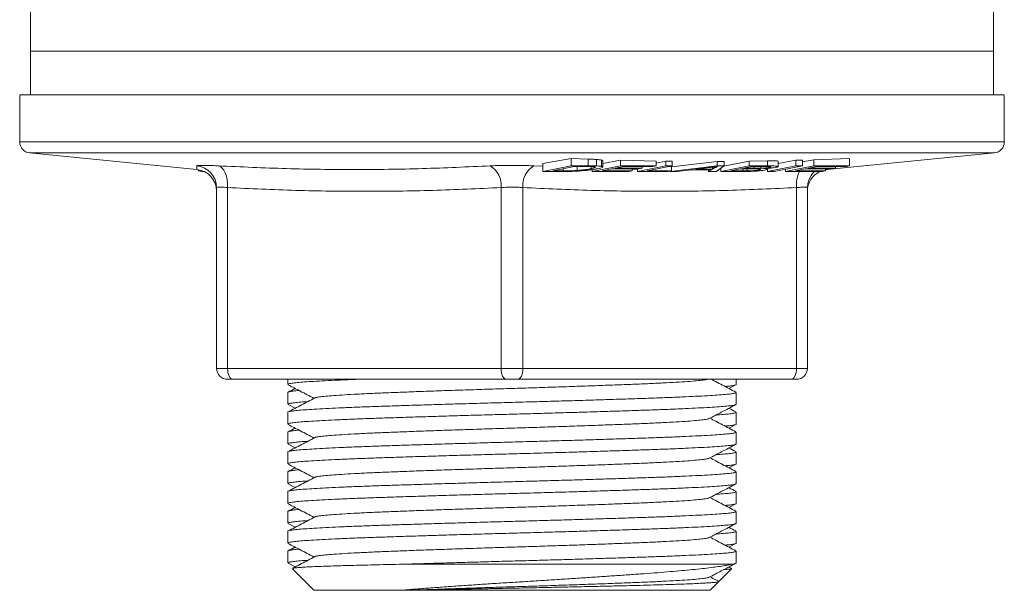
# Model space of a CAD drawing. Units: millimetres. Extents: x -633 to 962, y -787 to 903.
# Drawn here: x -384 to -339, y -116 to -90 of the extents above; entities that cross this region are included whole.
import ezdxf

# ---------------------------------------------------------------- set-up
doc = ezdxf.new("R2010")
doc.units = ezdxf.units.MM

msp = doc.modelspace()

# ---------------------------------------------------------------- linework, layer by layer
at = {"color": 7, "linetype": 'Continuous', "lineweight": 0}
for p, q in [((-383.28, -89.633), (-383.28, -91.633)), ((-339.28, -91.633), (-339.28, -89.633)), ((-383.28, -91.633), (-383.28, -93.633)), ((-339.28, -91.633), (-383.28, -91.633)), ((-339.28, -93.633), (-339.28, -91.633)), ((-383.78, -93.633), (-383.78, -95.781)), ((-383.78, -93.633), (-338.78, -93.633)), ((-338.78, -95.781), (-338.78, -93.633)), ((-383.33, -96.278), (-375.681, -97.043)), ((-346.88, -97.043), (-339.23, -96.278)), ((-359.87, -96.769), (-358.576, -96.532)), ((-358.576, -96.532), (-357.803, -96.563)), ((-358.576, -96.875), (-358.576, -96.532)), ((-357.803, -96.875), (-357.803, -96.563)), ((-357.422, -96.879), (-357.422, -96.582)), ((-357.186, -96.897), (-357.186, -96.611)), ((-357.126, -96.769), (-356.318, -96.614)), ((-357.126, -96.924), (-357.126, -96.643)), ((-356.318, -96.614), (-354.696, -96.652)), ((-356.318, -96.875), (-356.318, -96.614)), ((-354.696, -96.875), (-354.696, -96.652)), ((-354.696, -96.746), (-354.257, -96.659)), ((-354.257, -96.659), (-353.961, -96.663)), ((-354.257, -96.875), (-354.257, -96.659)), ((-353.998, -96.925), (-351.898, -96.674)), ((-353.961, -96.875), (-353.961, -96.663)), ((-351.898, -96.674), (-351.578, -96.673)), ((-351.898, -96.875), (-351.898, -96.674)), ((-351.603, -96.892), (-350.447, -96.662)), ((-351.578, -96.875), (-351.578, -96.673)), ((-350.447, -96.662), (-349.606, -96.649)), ((-350.447, -96.875), (-350.447, -96.662)), ((-349.606, -96.875), (-349.606, -96.649)), ((-349.11, -96.773), (-348.306, -96.618)), ((-349.11, -96.91), (-349.11, -96.668)), ((-348.306, -96.618), (-348.009, -96.609)), ((-348.306, -96.875), (-348.306, -96.618)), ((-348.009, -96.693), (-347.484, -96.593)), ((-348.009, -96.875), (-348.009, -96.609)), ((-347.484, -96.593), (-345.862, -96.53)), ((-347.484, -96.875), (-347.484, -96.593)), ((-345.862, -96.875), (-345.862, -96.53)), ((-375.608, -97.104), (-375.608, -97.053)), ((-375.456, -97.134), (-375.608, -97.104)), ((-375.456, -97.134), (-375.456, -97.092)), ((-375.352, -97.134), (-375.456, -97.134)), ((-359.87, -97.134), (-359.87, -96.769)), ((-358.576, -96.875), (-359.87, -97.134)), ((-359.87, -97.134), (-359.061, -97.134)), ((-359.421, -97.103), (-358.432, -96.906)), ((-358.942, -97.103), (-359.421, -97.103)), ((-358.942, -97.103), (-358.942, -97.008)), ((-357.803, -96.875), (-358.576, -96.875)), ((-358.432, -96.906), (-357.96, -96.906)), ((-358.301, -97.085), (-358.301, -96.906)), ((-357.664, -97.003), (-357.664, -96.909)), ((-356.318, -96.875), (-357.612, -97.134)), ((-357.612, -97.134), (-357.612, -97.045)), ((-357.612, -97.134), (-355.938, -97.134)), ((-357.163, -97.104), (-356.722, -97.015)), ((-355.785, -97.104), (-357.163, -97.104)), ((-356.722, -97.015), (-355.481, -97.015)), ((-356.57, -96.985), (-356.174, -96.906)), ((-355.329, -96.985), (-356.57, -96.985)), ((-354.696, -96.875), (-356.318, -96.875)), ((-356.174, -96.906), (-354.849, -96.906)), ((-355.938, -97.134), (-355.785, -97.104)), ((-355.785, -97.104), (-355.785, -97.015)), ((-354.257, -96.875), (-355.552, -97.134)), ((-355.552, -97.134), (-355.552, -97.015)), ((-355.552, -97.134), (-354.151, -97.134)), ((-355.481, -97.015), (-355.329, -96.985)), ((-355.329, -96.985), (-355.329, -96.906)), ((-355.102, -97.104), (-353.961, -96.875)), ((-353.998, -97.104), (-355.102, -97.104)), ((-354.849, -96.906), (-354.696, -96.875)), ((-353.961, -96.875), (-354.257, -96.875)), ((-354.151, -97.134), (-353.998, -97.104)), ((-354.086, -96.9), (-353.998, -96.901)), ((-351.898, -96.875), (-354.054, -97.134)), ((-354.054, -97.134), (-354.054, -97.115)), ((-354.054, -97.134), (-353.739, -97.134)), ((-353.998, -97.104), (-353.998, -96.901)), ((-353.739, -97.134), (-353.101, -97.056)), ((-353.101, -97.056), (-352.162, -97.056)), ((-352.875, -97.028), (-352.249, -96.952)), ((-352.115, -97.028), (-352.875, -97.028)), ((-352.162, -97.056), (-352.293, -97.134)), ((-352.293, -97.134), (-352.293, -97.056)), ((-352.293, -97.134), (-351.955, -97.134)), ((-352.115, -97.028), (-352.115, -96.935)), ((-351.991, -96.956), (-352.115, -97.028)), ((-351.991, -96.956), (-351.991, -96.918)), ((-351.955, -97.134), (-351.578, -96.875)), ((-351.578, -96.875), (-351.898, -96.875)), ((-350.447, -96.875), (-351.741, -97.134)), ((-351.741, -97.134), (-351.741, -96.987)), ((-351.741, -97.134), (-350.886, -97.134)), ((-351.292, -97.104), (-350.847, -97.015)), ((-350.733, -97.104), (-351.292, -97.104)), ((-350.847, -97.015), (-350.328, -97.015)), ((-350.733, -97.104), (-350.733, -97.015)), ((-350.694, -96.984), (-350.303, -96.906)), ((-350.209, -96.984), (-350.694, -96.984)), ((-350.526, -97.102), (-350.526, -97.015)), ((-349.606, -96.875), (-350.447, -96.875)), ((-350.303, -96.906), (-349.855, -96.906)), ((-350.209, -96.984), (-350.209, -96.906)), ((-349.98, -97.059), (-349.98, -97.022)), ((-349.911, -96.981), (-349.911, -96.906)), ((-348.306, -96.875), (-349.601, -97.134)), ((-349.601, -97.134), (-349.601, -97.032)), ((-349.601, -97.134), (-349.304, -97.134)), ((-349.581, -97.027), (-349.581, -96.985)), ((-349.506, -96.945), (-349.506, -96.911)), ((-349.304, -97.134), (-348.009, -96.875)), ((-347.484, -96.875), (-348.779, -97.134)), ((-348.779, -97.134), (-348.779, -97.029)), ((-348.779, -97.134), (-347.105, -97.134)), ((-348.329, -97.104), (-347.889, -97.015)), ((-346.952, -97.104), (-348.329, -97.104)), ((-348.009, -96.875), (-348.306, -96.875)), ((-347.889, -97.015), (-346.648, -97.015)), ((-347.737, -96.985), (-347.34, -96.906)), ((-346.496, -96.985), (-347.737, -96.985)), ((-345.862, -96.875), (-347.484, -96.875)), ((-347.34, -96.906), (-346.015, -96.906)), ((-347.105, -97.134), (-346.952, -97.104)), ((-346.952, -97.104), (-346.952, -97.015)), ((-346.88, -97.043), (-346.952, -97.053)), ((-346.88, -97.042), (-346.88, -97.043)), ((-346.648, -97.015), (-346.496, -96.985)), ((-346.496, -96.985), (-346.496, -96.906)), ((-346.015, -96.906), (-345.862, -96.875)), ((-374.78, -106.133), (-374.78, -97.868)), ((-374.28, -97.868), (-374.28, -106.133)), ((-361.78, -106.133), (-361.78, -97.868)), ((-360.78, -97.868), (-360.78, -106.133)), ((-348.28, -106.133), (-348.28, -97.868)), ((-347.78, -97.868), (-347.78, -106.133)), ((-374.78, -106.133), (-374.28, -106.133)), ((-374.28, -106.133), (-361.78, -106.133)), ((-361.78, -106.133), (-360.78, -106.133)), ((-360.78, -106.133), (-348.28, -106.133)), ((-348.28, -106.133), (-347.78, -106.133)), ((-374.03, -106.633), (-374.28, -106.633)), ((-361.53, -106.633), (-374.03, -106.633)), ((-371.53, -106.633), (-371.53, -106.868)), ((-361.03, -106.633), (-361.53, -106.633)), ((-348.53, -106.633), (-361.03, -106.633)), ((-351.03, -106.868), (-351.03, -106.633)), ((-348.28, -106.633), (-348.53, -106.633)), ((-351.367, -107.052), (-351.046, -106.885)), ((-371.53, -107.236), (-371.53, -107.775)), ((-351.03, -107.775), (-351.03, -107.236)), ((-371.515, -107.792), (-371.193, -107.959)), ((-371.53, -108.143), (-371.53, -108.682)), ((-351.03, -108.682), (-351.03, -108.143)), ((-351.367, -108.866), (-351.046, -108.699)), ((-371.53, -109.05), (-371.53, -109.589)), ((-351.03, -109.589), (-351.03, -109.05)), ((-371.515, -109.606), (-371.193, -109.773)), ((-371.53, -109.957), (-371.53, -110.496)), ((-351.03, -110.496), (-351.03, -109.957)), ((-351.367, -110.68), (-351.046, -110.513)), ((-371.53, -110.864), (-371.53, -111.403)), ((-351.03, -111.403), (-351.03, -110.864)), ((-371.515, -111.42), (-371.193, -111.587)), ((-371.53, -111.771), (-371.53, -112.31)), ((-351.03, -112.31), (-351.03, -111.771)), ((-351.367, -112.494), (-351.046, -112.327)), ((-371.53, -112.678), (-371.53, -113.217)), ((-351.03, -113.217), (-351.03, -112.678)), ((-371.515, -113.234), (-371.193, -113.401)), ((-371.53, -113.585), (-371.53, -114.124)), ((-351.03, -114.124), (-351.03, -113.585)), ((-351.367, -114.308), (-351.046, -114.141)), ((-371.53, -114.492), (-371.53, -115.031)), ((-351.03, -115.031), (-351.03, -114.492)), ((-371.515, -115.048), (-371.193, -115.215)), ((-365.972, -115.083), (-351.19, -115.083)), ((-371.319, -115.294), (-370.33, -116.283)), ((-351.835, -115.888), (-351.241, -115.294)), ((-352.23, -116.283), (-351.836, -115.889)), ((-370.33, -116.283), (-366.384, -116.283)), ((-365.724, -116.283), (-366.045, -116.283)), ((-365.724, -116.283), (-352.23, -116.283))]:
    msp.add_line(p, q, dxfattribs=at)
at = {"color": 8, "linetype": 'Continuous', "lineweight": 0}
for p, q in [((-383.78, -95.781), (-338.78, -95.781)), ((-339.23, -96.278), (-383.33, -96.278)), ((-360.286, -96.873), (-359.87, -96.89)), ((-355.785, -97.019), (-355.552, -97.022)), ((-351.775, -97.01), (-351.741, -97.01)), ((-346.878, -97.015), (-346.88, -97.042))]:
    msp.add_line(p, q, dxfattribs=at)
at = {"color": 7, "linetype": 'Continuous', "lineweight": 0, "flags": 128}
for points in [[(-374.28, -97.868), (-374.282, -97.684), (-374.3, -97.507), (-374.335, -97.342), (-374.385, -97.194), (-374.449, -97.07), (-374.524, -96.973), (-374.608, -96.907), (-374.697, -96.873)], [(-347.721, -97.529), (-347.763, -97.684), (-347.78, -97.868)], [(-374.28, -106.133), (-374.275, -106.231), (-374.261, -106.324), (-374.238, -106.411), (-374.207, -106.487), (-374.169, -106.549), (-374.126, -106.595), (-374.079, -106.624), (-374.03, -106.633)], [(-361.78, -106.133), (-361.775, -106.231), (-361.761, -106.324), (-361.738, -106.411), (-361.707, -106.487), (-361.669, -106.549), (-361.626, -106.595), (-361.579, -106.624), (-361.53, -106.633)], [(-361.03, -106.633), (-360.981, -106.624), (-360.935, -106.595), (-360.891, -106.549), (-360.853, -106.487), (-360.822, -106.411), (-360.799, -106.324), (-360.785, -106.231), (-360.78, -106.133)], [(-348.53, -106.633), (-348.481, -106.624), (-348.435, -106.595), (-348.391, -106.549), (-348.353, -106.487), (-348.322, -106.411), (-348.299, -106.324), (-348.285, -106.231), (-348.28, -106.133)]]:
    msp.add_lwpolyline(points, dxfattribs=at)
at = {"color": 7, "linetype": 'Continuous', "lineweight": 0}
for centre, radius, start, end in [((-383.28, -95.781), 0.5, 180, 264.2894), ((-339.28, -95.781), 0.5, 275.7106, 0), ((-375.78, -97.869), 0.999, 0.0249, 84.9211), ((-375.78, -98.038), 1, 0.1343, 84.2733), ((-362.782, -97.745), 1.009, 352.995, 59.7973), ((-359.779, -97.745), 1.009, 120.2027, 187.005), ((-346.78, -98.038), 1, 115.3289, 179.8656), ((-374.28, -106.133), 0.5, 180, 270), ((-348.28, -106.133), 0.5, 270, 0)]:
    msp.add_arc(centre, radius, start, end, dxfattribs=at)
at = {"color": 8, "linetype": 'Continuous', "lineweight": 0}
for centre, radius, start, end in [((-346.747, -97.766), 1.536, 155.7095, 183.8144), ((-346.781, -97.869), 0.999, 132.6643, 160.1262)]:
    msp.add_arc(centre, radius, start, end, dxfattribs=at)
at = {"color": 7, "linetype": 'Continuous', "lineweight": 0}
for points, knots in [([(-357.803, -96.563), (-357.769, -96.565), (-357.703, -96.567), (-357.605, -96.571), (-357.51, -96.576), (-357.452, -96.58), (-357.422, -96.582)], [0, 0, 0, 0, 0.24993, 0.499931, 0.749377, 1, 1, 1, 1]), ([(-357.422, -96.582), (-357.397, -96.584), (-357.346, -96.588), (-357.257, -96.597), (-357.214, -96.605), (-357.186, -96.611)], [0, 0, 0, 0, 0.2506588, 0.5018525, 1, 1, 1, 1]), ([(-357.186, -96.611), (-357.168, -96.616), (-357.133, -96.626), (-357.129, -96.638), (-357.127, -96.643)], [0, 0, 0, 0, 0.519843, 1, 1, 1, 1]), ([(-349.606, -96.649), (-349.537, -96.648), (-349.401, -96.645), (-349.233, -96.647), (-349.125, -96.654), (-349.117, -96.664), (-349.113, -96.668)], [0, 0, 0, 0, 0.272809, 0.543156, 0.784382, 1, 1, 1, 1]), ([(-374.697, -96.873), (-374.719, -96.872), (-374.837, -96.866), (-375.036, -96.858), (-375.267, -96.851), (-375.453, -96.849), (-375.589, -96.852), (-375.675, -96.86), (-375.686, -96.869), (-375.691, -96.873)], [0, 0, 0, 0, 0.036977, 0.197405, 0.357833, 0.518332, 0.678835, 0.839416, 1, 1, 1, 1]), ([(-374.697, -96.873), (-373.661, -96.921), (-371.589, -97.016), (-368.48, -97.057), (-365.375, -97.016), (-363.308, -96.921), (-362.274, -96.873)], [0, 0, 0, 0, 0.24994, 0.5, 0.749933, 1, 1, 1, 1]), ([(-360.286, -96.873), (-360.309, -96.872), (-360.428, -96.866), (-360.658, -96.858), (-360.984, -96.851), (-361.319, -96.849), (-361.652, -96.852), (-361.977, -96.86), (-362.175, -96.869), (-362.274, -96.873)], [0, 0, 0, 0, 0.036974, 0.197406, 0.357833, 0.518337, 0.678841, 0.839419, 1, 1, 1, 1]), ([(-359.061, -97.134), (-358.987, -97.134), (-358.84, -97.133), (-358.587, -97.128), (-358.3, -97.116), (-358.04, -97.095), (-357.838, -97.075), (-357.666, -97.054), (-357.503, -97.03), (-357.409, -97.012), (-357.361, -97.003)], [0, 0, 0, 0, 0.122601, 0.244732, 0.391349, 0.538297, 0.637914, 0.737768, 0.868694, 1, 1, 1, 1]), ([(-358.301, -97.085), (-358.371, -97.089), (-358.531, -97.099), (-358.749, -97.103), (-358.885, -97.103), (-358.942, -97.103)], [0, 0, 0, 0, 0.307541, 0.712598, 1, 1, 1, 1]), ([(-357.664, -97.003), (-357.703, -97.01), (-357.78, -97.025), (-357.913, -97.045), (-358.057, -97.063), (-358.185, -97.076), (-358.271, -97.083), (-358.301, -97.085)], [0, 0, 0, 0, 0.250211, 0.500943, 0.696809, 0.891898, 1, 1, 1, 1]), ([(-357.96, -96.906), (-357.928, -96.906), (-357.864, -96.906), (-357.738, -96.906), (-357.656, -96.909), (-357.602, -96.911)], [0, 0, 0, 0, 0.25073, 0.501512, 1, 1, 1, 1]), ([(-357.422, -96.879), (-357.451, -96.878), (-357.51, -96.877), (-357.637, -96.875), (-357.736, -96.875), (-357.803, -96.875)], [0, 0, 0, 0, 0.25035, 0.50063, 1, 1, 1, 1]), ([(-357.602, -96.911), (-357.564, -96.914), (-357.479, -96.922), (-357.455, -96.943), (-357.517, -96.971), (-357.611, -96.991), (-357.664, -97.003)], [0, 0, 0, 0, 0.20161, 0.44785, 0.688806, 1, 1, 1, 1]), ([(-357.186, -96.897), (-357.199, -96.895), (-357.225, -96.891), (-357.298, -96.884), (-357.373, -96.881), (-357.422, -96.879)], [0, 0, 0, 0, 0.250934, 0.502506, 1, 1, 1, 1]), ([(-357.361, -97.003), (-357.315, -96.993), (-357.228, -96.975), (-357.147, -96.948), (-357.118, -96.926), (-357.135, -96.909), (-357.169, -96.901), (-357.186, -96.897)], [0, 0, 0, 0, 0.250007, 0.474223, 0.705837, 0.850805, 1, 1, 1, 1]), ([(-352.249, -96.952), (-352.184, -96.944), (-352.088, -96.932), (-351.967, -96.915), (-351.91, -96.907), (-351.881, -96.902)], [0, 0, 0, 0, 0.498607, 0.749101, 1, 1, 1, 1]), ([(-351.881, -96.902), (-351.902, -96.911), (-351.933, -96.925), (-351.967, -96.943), (-351.983, -96.952), (-351.991, -96.956)], [0, 0, 0, 0, 0.4995925, 0.749771, 1, 1, 1, 1]), ([(-350.886, -97.134), (-350.821, -97.134), (-350.69, -97.134), (-350.478, -97.13), (-350.249, -97.122), (-350.008, -97.104), (-349.805, -97.082), (-349.713, -97.066), (-349.673, -97.059)], [0, 0, 0, 0, 0.161111, 0.321646, 0.485315, 0.650876, 0.846246, 1, 1, 1, 1]), ([(-350.526, -97.102), (-350.544, -97.103), (-350.58, -97.103), (-350.649, -97.104), (-350.7, -97.104), (-350.733, -97.104)], [0, 0, 0, 0, 0.250448, 0.500906, 1, 1, 1, 1]), ([(-349.98, -97.059), (-350.02, -97.066), (-350.086, -97.077), (-350.229, -97.09), (-350.376, -97.099), (-350.472, -97.101), (-350.526, -97.102)], [0, 0, 0, 0, 0.316671, 0.526166, 0.737167, 1, 1, 1, 1]), ([(-350.328, -97.015), (-350.252, -97.015), (-350.129, -97.015), (-349.99, -97.019), (-349.926, -97.027), (-349.91, -97.038), (-349.935, -97.049), (-349.968, -97.056), (-349.98, -97.059)], [0, 0, 0, 0, 0.293445, 0.475546, 0.618901, 0.762052, 0.913741, 1, 1, 1, 1]), ([(-349.911, -96.981), (-349.937, -96.982), (-349.99, -96.983), (-350.09, -96.984), (-350.161, -96.984), (-350.209, -96.984)], [0, 0, 0, 0, 0.250565, 0.500956, 1, 1, 1, 1]), ([(-349.506, -96.945), (-349.537, -96.951), (-349.588, -96.96), (-349.699, -96.971), (-349.806, -96.977), (-349.876, -96.98), (-349.911, -96.981)], [0, 0, 0, 0, 0.33606, 0.55589, 0.776, 1, 1, 1, 1]), ([(-349.855, -96.906), (-349.785, -96.906), (-349.667, -96.906), (-349.527, -96.908), (-349.458, -96.915), (-349.44, -96.923), (-349.454, -96.934), (-349.488, -96.942), (-349.506, -96.945)], [0, 0, 0, 0, 0.281819, 0.481497, 0.606409, 0.731628, 0.861618, 1, 1, 1, 1]), ([(-349.781, -96.996), (-349.735, -96.994), (-349.639, -96.99), (-349.479, -96.978), (-349.314, -96.962), (-349.233, -96.948), (-349.193, -96.941)], [0, 0, 0, 0, 0.201764, 0.410451, 0.706266, 1, 1, 1, 1]), ([(-349.673, -97.059), (-349.64, -97.051), (-349.573, -97.036), (-349.58, -97.016), (-349.657, -97.003), (-349.741, -96.998), (-349.781, -96.996)], [0, 0, 0, 0, 0.2714855, 0.5454031, 0.7860505, 1, 1, 1, 1]), ([(-349.193, -96.941), (-349.162, -96.933), (-349.099, -96.918), (-349.109, -96.897), (-349.209, -96.882), (-349.391, -96.876), (-349.537, -96.875), (-349.606, -96.875)], [0, 0, 0, 0, 0.19497, 0.390464, 0.577858, 0.800572, 1, 1, 1, 1]), ([(-346.88, -97.042), (-346.88, -97.043), (-346.88, -97.043), (-346.88, -97.043), (-346.88, -97.043)], [0, 0, 0, 0, 0.982244, 1, 1, 1, 1]), ([(-374.78, -97.868), (-374.769, -97.86), (-374.748, -97.844), (-374.601, -97.844), (-374.438, -97.853), (-374.333, -97.863), (-374.28, -97.868)], [0, 0, 0, 0, 0.320889, 0.641338, 0.817426, 1, 1, 1, 1]), ([(-361.78, -97.868), (-362.821, -97.916), (-364.904, -98.011), (-368.03, -98.052), (-371.156, -98.011), (-373.239, -97.916), (-374.28, -97.868)], [0, 0, 0, 0, 0.249941, 0.5, 0.749934, 1, 1, 1, 1]), ([(-361.78, -97.868), (-361.678, -97.86), (-361.473, -97.844), (-361.18, -97.844), (-360.948, -97.853), (-360.837, -97.863), (-360.78, -97.868)], [0, 0, 0, 0, 0.320889, 0.64134, 0.817418, 1, 1, 1, 1]), ([(-348.28, -97.868), (-349.321, -97.916), (-351.404, -98.011), (-354.53, -98.052), (-357.656, -98.011), (-359.739, -97.916), (-360.78, -97.868)], [0, 0, 0, 0, 0.249941, 0.5, 0.749934, 1, 1, 1, 1]), ([(-348.28, -97.868), (-348.189, -97.86), (-348.005, -97.844), (-347.859, -97.844), (-347.791, -97.853), (-347.784, -97.863), (-347.78, -97.868)], [0, 0, 0, 0, 0.32089, 0.64134, 0.817422, 1, 1, 1, 1]), ([(-371.529, -106.868), (-371.52, -106.859), (-371.502, -106.84), (-371.35, -106.811), (-371.11, -106.784), (-370.774, -106.756), (-370.346, -106.728), (-369.829, -106.699), (-369.223, -106.67), (-368.714, -106.648), (-368.389, -106.636), (-368.316, -106.633)], [0, 0, 0, 0, 0.119383, 0.240396, 0.360244, 0.479541, 0.600156, 0.721597, 0.843276, 0.964598, 1, 1, 1, 1]), ([(-352.319, -106.633), (-352.366, -106.644), (-352.461, -106.665), (-352.744, -106.695), (-353.128, -106.727), (-353.619, -106.76), (-354.209, -106.793), (-354.888, -106.826), (-355.642, -106.858), (-356.465, -106.889), (-357.35, -106.922), (-358.291, -106.955), (-359.272, -106.988), (-360.272, -107.021), (-361.28, -107.052), (-362.288, -107.084), (-363.289, -107.116), (-364.269, -107.149), (-365.21, -107.182), (-366.095, -107.215), (-366.918, -107.246), (-367.672, -107.278), (-368.351, -107.311), (-368.941, -107.344), (-369.432, -107.377), (-369.819, -107.409), (-370.094, -107.44), (-370.248, -107.466), (-370.269, -107.482), (-370.275, -107.487)], [0, 0, 0, 0, 0.0362835, 0.0737532, 0.1114139, 0.1494592, 0.1876498, 0.2257432, 0.2634996, 0.3009257, 0.3387679, 0.3769003, 0.4150814, 0.4530683, 0.4906249, 0.5281815, 0.5661684, 0.6043496, 0.6424819, 0.6803241, 0.7177502, 0.7555066, 0.7936, 0.8317906, 0.8698359, 0.9074966, 0.9449663, 0.9828856, 1, 1, 1, 1]), ([(-351.046, -107.22), (-351.148, -107.166), (-351.352, -107.06), (-351.659, -106.9), (-351.931, -106.758), (-352.102, -106.669), (-352.17, -106.633)], [0, 0, 0, 0, 0.272551, 0.545068, 0.81755, 1, 1, 1, 1]), ([(-371.515, -106.885), (-371.33, -106.981), (-370.933, -107.188), (-370.536, -107.395), (-370.324, -107.506)], [0, 0, 0, 0, 0.465698, 1, 1, 1, 1]), ([(-371.193, -107.052), (-371.198, -107.055), (-371.305, -107.111), (-371.412, -107.166), (-371.515, -107.22)], [0, 0, 0, 0, 0.045735, 1, 1, 1, 1]), ([(-351.544, -106.96), (-351.522, -106.958), (-351.384, -106.947), (-351.219, -106.927), (-351.071, -106.898), (-351.014, -106.878), (-351.031, -106.869), (-351.031, -106.868)], [0, 0, 0, 0, 0.060595, 0.369305, 0.681022, 0.994266, 1, 1, 1, 1]), ([(-371.016, -107.145), (-371.039, -107.146), (-371.176, -107.157), (-371.341, -107.178), (-371.489, -107.206), (-371.546, -107.226), (-371.53, -107.236), (-371.529, -107.236)], [0, 0, 0, 0, 0.060593, 0.369303, 0.681022, 0.994266, 1, 1, 1, 1]), ([(-351.031, -107.236), (-351.04, -107.245), (-351.058, -107.264), (-351.21, -107.293), (-351.451, -107.321), (-351.786, -107.348), (-352.214, -107.376), (-352.732, -107.405), (-353.335, -107.434), (-354.013, -107.463), (-354.756, -107.491), (-355.559, -107.518), (-356.418, -107.546), (-357.33, -107.575), (-358.283, -107.604), (-359.266, -107.633), (-360.261, -107.661), (-361.262, -107.689), (-362.262, -107.716), (-363.258, -107.745), (-364.241, -107.774), (-365.196, -107.803), (-366.11, -107.831), (-366.971, -107.859), (-367.776, -107.886), (-368.521, -107.915), (-369.202, -107.943), (-369.808, -107.972), (-370.329, -108.001), (-370.76, -108.03), (-371.098, -108.057), (-371.346, -108.085), (-371.488, -108.113), (-371.546, -108.133), (-371.53, -108.143), (-371.529, -108.143)], [0, 0, 0, 0, 0.030908, 0.062238, 0.093267, 0.124153, 0.15538, 0.186821, 0.218324, 0.249734, 0.280901, 0.311755, 0.342856, 0.374229, 0.405726, 0.437191, 0.468473, 0.499424, 0.530374, 0.561656, 0.593122, 0.624618, 0.655992, 0.687092, 0.717946, 0.749113, 0.780523, 0.812026, 0.843467, 0.874694, 0.90558, 0.936609, 0.96794, 0.999423, 1, 1, 1, 1]), ([(-370.289, -107.487), (-370.391, -107.541), (-370.595, -107.647), (-370.902, -107.807), (-371.208, -107.967), (-371.413, -108.073), (-371.515, -108.127)], [0, 0, 0, 0, 0.24995, 0.499934, 0.749949, 1, 1, 1, 1]), ([(-371.529, -107.775), (-371.52, -107.766), (-371.502, -107.747), (-371.351, -107.718), (-371.106, -107.691), (-370.856, -107.669), (-370.659, -107.657), (-370.607, -107.653)], [0, 0, 0, 0, 0.22834, 0.459805, 0.689037, 0.917219, 1, 1, 1, 1]), ([(-371.529, -108.682), (-371.52, -108.673), (-371.502, -108.654), (-371.35, -108.625), (-371.11, -108.598), (-370.774, -108.57), (-370.347, -108.542), (-369.828, -108.513), (-369.226, -108.484), (-368.548, -108.455), (-367.804, -108.427), (-367.002, -108.4), (-366.143, -108.372), (-365.231, -108.343), (-364.277, -108.314), (-363.295, -108.285), (-362.299, -108.257), (-361.299, -108.229), (-360.298, -108.202), (-359.302, -108.174), (-358.319, -108.145), (-357.364, -108.116), (-356.451, -108.087), (-355.59, -108.059), (-354.785, -108.032), (-354.039, -108.004), (-353.358, -107.975), (-352.753, -107.946), (-352.231, -107.917), (-351.8, -107.889), (-351.462, -107.861), (-351.214, -107.834), (-351.073, -107.805), (-351.014, -107.785), (-351.031, -107.776), (-351.031, -107.775)], [0, 0, 0, 0, 0.030908, 0.062238, 0.093267, 0.124153, 0.15538, 0.186821, 0.218324, 0.249734, 0.280901, 0.311755, 0.342856, 0.374229, 0.405726, 0.437191, 0.468473, 0.499424, 0.530374, 0.561656, 0.593122, 0.624618, 0.655992, 0.687092, 0.717946, 0.749113, 0.780523, 0.812026, 0.843467, 0.874694, 0.90558, 0.936609, 0.96794, 0.999423, 1, 1, 1, 1]), ([(-352.271, -108.431), (-352.086, -108.334), (-351.678, -108.121), (-351.269, -107.908), (-351.046, -107.792)], [0, 0, 0, 0, 0.452532, 1, 1, 1, 1]), ([(-351.046, -108.127), (-351.148, -108.073), (-351.255, -108.018), (-351.362, -107.962), (-351.367, -107.959)], [0, 0, 0, 0, 0.953894, 1, 1, 1, 1]), ([(-352.285, -108.431), (-352.292, -108.436), (-352.312, -108.452), (-352.467, -108.478), (-352.741, -108.509), (-353.128, -108.541), (-353.619, -108.574), (-354.21, -108.607), (-354.888, -108.64), (-355.642, -108.672), (-356.465, -108.703), (-357.35, -108.736), (-358.291, -108.769), (-359.272, -108.802), (-360.272, -108.835), (-361.28, -108.866), (-362.288, -108.898), (-363.289, -108.93), (-364.269, -108.963), (-365.21, -108.996), (-366.095, -109.029), (-366.918, -109.06), (-367.672, -109.092), (-368.351, -109.125), (-368.941, -109.158), (-369.432, -109.191), (-369.819, -109.223), (-370.094, -109.254), (-370.248, -109.28), (-370.268, -109.296), (-370.275, -109.301)], [0, 0, 0, 0, 0.016843, 0.054068, 0.090851, 0.127822, 0.16517, 0.202661, 0.240056, 0.277121, 0.313861, 0.35101, 0.388444, 0.425926, 0.463217, 0.500085, 0.536954, 0.574245, 0.611726, 0.64916, 0.686309, 0.72305, 0.760114, 0.79751, 0.835001, 0.872349, 0.90932, 0.946103, 0.983327, 1, 1, 1, 1]), ([(-351.045, -109.034), (-351.147, -108.981), (-351.352, -108.874), (-351.658, -108.714), (-351.953, -108.56), (-352.146, -108.46), (-352.236, -108.413)], [0, 0, 0, 0, 0.257312, 0.514592, 0.771838, 1, 1, 1, 1]), ([(-351.031, -108.143), (-351.04, -108.152), (-351.058, -108.171), (-351.209, -108.2), (-351.454, -108.228), (-351.704, -108.249), (-351.901, -108.262), (-351.953, -108.265)], [0, 0, 0, 0, 0.228343, 0.459812, 0.689046, 0.917231, 1, 1, 1, 1]), ([(-371.515, -108.699), (-371.33, -108.795), (-370.933, -109.002), (-370.536, -109.209), (-370.324, -109.32)], [0, 0, 0, 0, 0.465732, 1, 1, 1, 1]), ([(-371.193, -108.866), (-371.199, -108.869), (-371.306, -108.925), (-371.413, -108.981), (-371.515, -109.034)], [0, 0, 0, 0, 0.0471759, 1, 1, 1, 1]), ([(-351.544, -108.774), (-351.522, -108.772), (-351.384, -108.761), (-351.219, -108.741), (-351.071, -108.712), (-351.014, -108.692), (-351.031, -108.683), (-351.031, -108.682)], [0, 0, 0, 0, 0.060594, 0.369304, 0.681022, 0.994266, 1, 1, 1, 1]), ([(-371.016, -108.959), (-371.039, -108.96), (-371.176, -108.971), (-371.341, -108.992), (-371.489, -109.02), (-371.546, -109.04), (-371.53, -109.05), (-371.529, -109.05)], [0, 0, 0, 0, 0.0605929, 0.3693034, 0.6810217, 0.9942661, 1, 1, 1, 1]), ([(-351.031, -109.05), (-351.04, -109.059), (-351.058, -109.078), (-351.21, -109.107), (-351.451, -109.135), (-351.786, -109.162), (-352.214, -109.19), (-352.732, -109.219), (-353.335, -109.248), (-354.013, -109.277), (-354.756, -109.305), (-355.559, -109.332), (-356.418, -109.36), (-357.33, -109.389), (-358.283, -109.418), (-359.266, -109.447), (-360.261, -109.475), (-361.262, -109.503), (-362.262, -109.53), (-363.258, -109.559), (-364.241, -109.588), (-365.196, -109.617), (-366.11, -109.645), (-366.971, -109.673), (-367.776, -109.7), (-368.521, -109.729), (-369.202, -109.757), (-369.808, -109.786), (-370.329, -109.815), (-370.76, -109.844), (-371.098, -109.871), (-371.346, -109.899), (-371.488, -109.927), (-371.546, -109.947), (-371.53, -109.957), (-371.529, -109.957)], [0, 0, 0, 0, 0.030908, 0.062238, 0.093267, 0.124153, 0.15538, 0.186821, 0.218324, 0.249734, 0.280901, 0.311755, 0.342856, 0.374229, 0.405726, 0.437191, 0.468473, 0.499424, 0.530374, 0.561656, 0.593122, 0.624618, 0.655992, 0.687092, 0.717946, 0.749113, 0.780523, 0.812026, 0.843467, 0.874694, 0.90558, 0.936609, 0.96794, 0.999423, 1, 1, 1, 1]), ([(-370.289, -109.301), (-370.391, -109.355), (-370.595, -109.461), (-370.902, -109.621), (-371.208, -109.781), (-371.412, -109.887), (-371.515, -109.941)], [0, 0, 0, 0, 0.249951, 0.499934, 0.74995, 1, 1, 1, 1]), ([(-371.529, -109.589), (-371.52, -109.58), (-371.502, -109.561), (-371.351, -109.532), (-371.106, -109.505), (-370.856, -109.483), (-370.659, -109.471), (-370.607, -109.467)], [0, 0, 0, 0, 0.2283401, 0.4598047, 0.6890359, 0.9172178, 1, 1, 1, 1]), ([(-371.529, -110.496), (-371.52, -110.487), (-371.502, -110.468), (-371.35, -110.439), (-371.11, -110.412), (-370.774, -110.384), (-370.347, -110.356), (-369.828, -110.327), (-369.226, -110.298), (-368.548, -110.269), (-367.804, -110.241), (-367.002, -110.214), (-366.143, -110.186), (-365.231, -110.157), (-364.277, -110.128), (-363.295, -110.099), (-362.299, -110.071), (-361.299, -110.043), (-360.298, -110.016), (-359.302, -109.988), (-358.319, -109.959), (-357.364, -109.93), (-356.451, -109.901), (-355.59, -109.873), (-354.785, -109.846), (-354.039, -109.818), (-353.358, -109.789), (-352.753, -109.76), (-352.231, -109.731), (-351.8, -109.703), (-351.462, -109.675), (-351.214, -109.648), (-351.073, -109.619), (-351.014, -109.599), (-351.031, -109.59), (-351.031, -109.589)], [0, 0, 0, 0, 0.030908, 0.062238, 0.093267, 0.124153, 0.15538, 0.186821, 0.218324, 0.249734, 0.280901, 0.311755, 0.342856, 0.374229, 0.405726, 0.437191, 0.468473, 0.499424, 0.530374, 0.561656, 0.593122, 0.624618, 0.655992, 0.687092, 0.717946, 0.749113, 0.780523, 0.812026, 0.843467, 0.874694, 0.90558, 0.936609, 0.96794, 0.999423, 1, 1, 1, 1]), ([(-352.271, -110.245), (-352.086, -110.148), (-351.678, -109.935), (-351.269, -109.722), (-351.046, -109.606)], [0, 0, 0, 0, 0.4525342, 1, 1, 1, 1]), ([(-351.046, -109.941), (-351.148, -109.887), (-351.255, -109.831), (-351.362, -109.776), (-351.367, -109.773)], [0, 0, 0, 0, 0.95463, 1, 1, 1, 1]), ([(-352.285, -110.245), (-352.292, -110.25), (-352.312, -110.266), (-352.467, -110.292), (-352.741, -110.323), (-353.128, -110.355), (-353.619, -110.388), (-354.21, -110.421), (-354.888, -110.454), (-355.642, -110.486), (-356.465, -110.517), (-357.35, -110.55), (-358.291, -110.583), (-359.272, -110.616), (-360.272, -110.649), (-361.28, -110.68), (-362.288, -110.712), (-363.289, -110.744), (-364.269, -110.777), (-365.21, -110.81), (-366.095, -110.843), (-366.918, -110.874), (-367.672, -110.906), (-368.351, -110.939), (-368.941, -110.972), (-369.432, -111.005), (-369.819, -111.037), (-370.094, -111.068), (-370.248, -111.094), (-370.269, -111.11), (-370.275, -111.115)], [0, 0, 0, 0, 0.016828, 0.054049, 0.090829, 0.127797, 0.165142, 0.20263, 0.240023, 0.277085, 0.313822, 0.350968, 0.388399, 0.425877, 0.463165, 0.500031, 0.536897, 0.574184, 0.611663, 0.649094, 0.68624, 0.722977, 0.760039, 0.797432, 0.83492, 0.872265, 0.909233, 0.946013, 0.983234, 1, 1, 1, 1]), ([(-351.045, -110.848), (-351.147, -110.795), (-351.352, -110.688), (-351.658, -110.528), (-351.953, -110.374), (-352.146, -110.274), (-352.236, -110.227)], [0, 0, 0, 0, 0.257334, 0.514632, 0.771897, 1, 1, 1, 1]), ([(-351.031, -109.957), (-351.04, -109.966), (-351.058, -109.985), (-351.209, -110.014), (-351.454, -110.042), (-351.704, -110.063), (-351.901, -110.076), (-351.953, -110.079)], [0, 0, 0, 0, 0.228343, 0.459812, 0.689046, 0.917231, 1, 1, 1, 1]), ([(-371.515, -110.513), (-371.33, -110.609), (-370.933, -110.816), (-370.536, -111.023), (-370.324, -111.134)], [0, 0, 0, 0, 0.465708, 1, 1, 1, 1]), ([(-371.193, -110.68), (-371.199, -110.683), (-371.306, -110.739), (-371.413, -110.795), (-371.515, -110.848)], [0, 0, 0, 0, 0.047121, 1, 1, 1, 1]), ([(-351.544, -110.588), (-351.522, -110.586), (-351.384, -110.575), (-351.219, -110.555), (-351.071, -110.526), (-351.014, -110.506), (-351.031, -110.497), (-351.031, -110.496)], [0, 0, 0, 0, 0.060594, 0.369304, 0.681022, 0.994266, 1, 1, 1, 1]), ([(-371.016, -110.773), (-371.039, -110.774), (-371.176, -110.785), (-371.341, -110.806), (-371.489, -110.834), (-371.546, -110.854), (-371.53, -110.864), (-371.529, -110.864)], [0, 0, 0, 0, 0.0605929, 0.3693034, 0.6810217, 0.9942661, 1, 1, 1, 1]), ([(-351.031, -110.864), (-351.04, -110.873), (-351.058, -110.892), (-351.21, -110.921), (-351.451, -110.949), (-351.786, -110.976), (-352.214, -111.004), (-352.732, -111.033), (-353.335, -111.062), (-354.013, -111.091), (-354.756, -111.119), (-355.559, -111.146), (-356.418, -111.174), (-357.33, -111.203), (-358.283, -111.232), (-359.266, -111.261), (-360.261, -111.289), (-361.262, -111.317), (-362.262, -111.344), (-363.258, -111.373), (-364.241, -111.402), (-365.196, -111.431), (-366.11, -111.459), (-366.971, -111.487), (-367.776, -111.514), (-368.521, -111.543), (-369.202, -111.571), (-369.808, -111.6), (-370.329, -111.629), (-370.76, -111.658), (-371.098, -111.685), (-371.346, -111.713), (-371.488, -111.741), (-371.546, -111.761), (-371.53, -111.771), (-371.529, -111.771)], [0, 0, 0, 0, 0.030908, 0.062238, 0.093267, 0.124153, 0.15538, 0.186821, 0.218324, 0.249734, 0.280901, 0.311755, 0.342856, 0.374229, 0.405726, 0.437191, 0.468473, 0.499424, 0.530374, 0.561656, 0.593122, 0.624618, 0.655992, 0.687092, 0.717946, 0.749113, 0.780523, 0.812026, 0.843467, 0.874694, 0.90558, 0.936609, 0.96794, 0.999423, 1, 1, 1, 1]), ([(-370.289, -111.115), (-370.391, -111.169), (-370.595, -111.275), (-370.902, -111.435), (-371.208, -111.595), (-371.412, -111.701), (-371.515, -111.755)], [0, 0, 0, 0, 0.249953, 0.499937, 0.749952, 1, 1, 1, 1]), ([(-371.529, -111.403), (-371.52, -111.394), (-371.502, -111.375), (-371.351, -111.346), (-371.106, -111.319), (-370.856, -111.297), (-370.659, -111.285), (-370.607, -111.281)], [0, 0, 0, 0, 0.22834, 0.459805, 0.689036, 0.917218, 1, 1, 1, 1]), ([(-371.529, -112.31), (-371.52, -112.301), (-371.502, -112.282), (-371.35, -112.253), (-371.11, -112.226), (-370.774, -112.198), (-370.347, -112.17), (-369.828, -112.141), (-369.226, -112.112), (-368.548, -112.083), (-367.804, -112.055), (-367.002, -112.028), (-366.143, -112), (-365.231, -111.971), (-364.277, -111.942), (-363.295, -111.913), (-362.299, -111.885), (-361.299, -111.857), (-360.298, -111.83), (-359.302, -111.802), (-358.319, -111.773), (-357.364, -111.744), (-356.451, -111.715), (-355.59, -111.687), (-354.785, -111.66), (-354.039, -111.632), (-353.358, -111.603), (-352.753, -111.574), (-352.231, -111.545), (-351.8, -111.517), (-351.462, -111.489), (-351.214, -111.462), (-351.073, -111.433), (-351.014, -111.413), (-351.031, -111.404), (-351.031, -111.403)], [0, 0, 0, 0, 0.030908, 0.062238, 0.093267, 0.124153, 0.15538, 0.186821, 0.218324, 0.249734, 0.280901, 0.311755, 0.342856, 0.374229, 0.405726, 0.437191, 0.468473, 0.499424, 0.530374, 0.561656, 0.593122, 0.624618, 0.655992, 0.687092, 0.717946, 0.749113, 0.780523, 0.812026, 0.843467, 0.874694, 0.90558, 0.936609, 0.96794, 0.999423, 1, 1, 1, 1]), ([(-352.271, -112.059), (-352.086, -111.962), (-351.678, -111.749), (-351.269, -111.536), (-351.046, -111.42)], [0, 0, 0, 0, 0.452535, 1, 1, 1, 1]), ([(-351.046, -111.755), (-351.148, -111.701), (-351.255, -111.646), (-351.362, -111.59), (-351.367, -111.587)], [0, 0, 0, 0, 0.954376, 1, 1, 1, 1]), ([(-351.046, -112.662), (-351.148, -112.608), (-351.352, -112.502), (-351.658, -112.342), (-351.953, -112.188), (-352.146, -112.088), (-352.236, -112.041)], [0, 0, 0, 0, 0.257406, 0.514774, 0.772109, 1, 1, 1, 1]), ([(-351.031, -111.771), (-351.04, -111.78), (-351.058, -111.799), (-351.209, -111.828), (-351.454, -111.856), (-351.704, -111.877), (-351.901, -111.89), (-351.953, -111.893)], [0, 0, 0, 0, 0.228343, 0.459812, 0.689046, 0.917231, 1, 1, 1, 1]), ([(-371.515, -112.327), (-371.33, -112.423), (-370.933, -112.63), (-370.536, -112.837), (-370.324, -112.948)], [0, 0, 0, 0, 0.465715, 1, 1, 1, 1]), ([(-371.193, -112.494), (-371.198, -112.497), (-371.306, -112.553), (-371.413, -112.608), (-371.515, -112.662)], [0, 0, 0, 0, 0.046209, 1, 1, 1, 1]), ([(-352.285, -112.059), (-352.292, -112.064), (-352.312, -112.08), (-352.467, -112.106), (-352.741, -112.137), (-353.128, -112.169), (-353.619, -112.202), (-354.21, -112.235), (-354.888, -112.268), (-355.642, -112.3), (-356.465, -112.331), (-357.35, -112.364), (-358.291, -112.397), (-359.272, -112.43), (-360.272, -112.463), (-361.28, -112.494), (-362.288, -112.526), (-363.289, -112.558), (-364.269, -112.591), (-365.21, -112.624), (-366.095, -112.657), (-366.918, -112.688), (-367.672, -112.72), (-368.351, -112.753), (-368.941, -112.786), (-369.432, -112.819), (-369.819, -112.851), (-370.094, -112.882), (-370.249, -112.909), (-370.269, -112.925), (-370.275, -112.93)], [0, 0, 0, 0, 0.01686, 0.05407, 0.090838, 0.127794, 0.165127, 0.202603, 0.239983, 0.277033, 0.313758, 0.350892, 0.388311, 0.425777, 0.463053, 0.499907, 0.53676, 0.574036, 0.611502, 0.648921, 0.686055, 0.72278, 0.75983, 0.79721, 0.834686, 0.872019, 0.908975, 0.945743, 0.982953, 1, 1, 1, 1]), ([(-351.544, -112.402), (-351.522, -112.4), (-351.384, -112.389), (-351.219, -112.369), (-351.071, -112.34), (-351.014, -112.32), (-351.031, -112.311), (-351.031, -112.31)], [0, 0, 0, 0, 0.0605941, 0.3693042, 0.6810221, 0.9942661, 1, 1, 1, 1]), ([(-371.016, -112.587), (-371.039, -112.588), (-371.176, -112.599), (-371.341, -112.62), (-371.489, -112.648), (-371.546, -112.668), (-371.53, -112.678), (-371.529, -112.678)], [0, 0, 0, 0, 0.060593, 0.369303, 0.681022, 0.994266, 1, 1, 1, 1]), ([(-351.031, -112.678), (-351.04, -112.687), (-351.058, -112.706), (-351.21, -112.735), (-351.451, -112.763), (-351.786, -112.79), (-352.214, -112.818), (-352.732, -112.847), (-353.335, -112.876), (-354.013, -112.905), (-354.756, -112.933), (-355.559, -112.96), (-356.418, -112.988), (-357.33, -113.017), (-358.283, -113.046), (-359.266, -113.075), (-360.261, -113.103), (-361.262, -113.131), (-362.262, -113.158), (-363.258, -113.187), (-364.241, -113.216), (-365.196, -113.245), (-366.11, -113.273), (-366.971, -113.301), (-367.776, -113.328), (-368.521, -113.357), (-369.202, -113.385), (-369.808, -113.414), (-370.329, -113.443), (-370.76, -113.472), (-371.098, -113.499), (-371.346, -113.527), (-371.488, -113.555), (-371.546, -113.575), (-371.53, -113.585), (-371.529, -113.585)], [0, 0, 0, 0, 0.030908, 0.062238, 0.093267, 0.124153, 0.15538, 0.186821, 0.218324, 0.249734, 0.280901, 0.311755, 0.342856, 0.374229, 0.405726, 0.437191, 0.468473, 0.499424, 0.530374, 0.561656, 0.593122, 0.624618, 0.655992, 0.687092, 0.717946, 0.749113, 0.780523, 0.812026, 0.843467, 0.874694, 0.90558, 0.936609, 0.96794, 0.999423, 1, 1, 1, 1]), ([(-370.29, -112.93), (-370.392, -112.983), (-370.596, -113.089), (-370.902, -113.249), (-371.209, -113.409), (-371.413, -113.516), (-371.515, -113.569)], [0, 0, 0, 0, 0.249952, 0.499936, 0.749952, 1, 1, 1, 1]), ([(-371.529, -113.217), (-371.52, -113.208), (-371.502, -113.189), (-371.351, -113.16), (-371.106, -113.133), (-370.856, -113.111), (-370.659, -113.099), (-370.607, -113.095)], [0, 0, 0, 0, 0.22834, 0.459805, 0.689037, 0.917219, 1, 1, 1, 1]), ([(-371.529, -114.124), (-371.52, -114.115), (-371.502, -114.096), (-371.35, -114.067), (-371.11, -114.04), (-370.774, -114.012), (-370.347, -113.984), (-369.828, -113.955), (-369.226, -113.926), (-368.548, -113.897), (-367.804, -113.869), (-367.002, -113.842), (-366.143, -113.814), (-365.231, -113.785), (-364.277, -113.756), (-363.295, -113.727), (-362.299, -113.699), (-361.299, -113.671), (-360.298, -113.644), (-359.302, -113.616), (-358.319, -113.587), (-357.364, -113.558), (-356.451, -113.529), (-355.59, -113.501), (-354.785, -113.474), (-354.039, -113.446), (-353.358, -113.417), (-352.753, -113.388), (-352.231, -113.359), (-351.8, -113.331), (-351.462, -113.303), (-351.214, -113.276), (-351.073, -113.247), (-351.014, -113.227), (-351.031, -113.218), (-351.031, -113.217)], [0, 0, 0, 0, 0.030908, 0.062238, 0.093267, 0.124153, 0.15538, 0.186821, 0.218324, 0.249734, 0.280901, 0.311755, 0.342856, 0.374229, 0.405726, 0.437191, 0.468473, 0.499424, 0.530374, 0.561656, 0.593122, 0.624618, 0.655992, 0.687092, 0.717946, 0.749113, 0.780523, 0.812026, 0.843467, 0.874694, 0.90558, 0.936609, 0.96794, 0.999423, 1, 1, 1, 1]), ([(-352.271, -113.873), (-352.086, -113.776), (-351.678, -113.563), (-351.269, -113.35), (-351.046, -113.234)], [0, 0, 0, 0, 0.452533, 1, 1, 1, 1]), ([(-351.031, -113.585), (-351.04, -113.594), (-351.058, -113.613), (-351.209, -113.642), (-351.454, -113.67), (-351.704, -113.691), (-351.901, -113.704), (-351.953, -113.707)], [0, 0, 0, 0, 0.228343, 0.459812, 0.689046, 0.917231, 1, 1, 1, 1]), ([(-351.045, -113.569), (-351.147, -113.516), (-351.255, -113.46), (-351.362, -113.404), (-351.367, -113.401)], [0, 0, 0, 0, 0.952916, 1, 1, 1, 1]), ([(-371.515, -114.141), (-371.33, -114.237), (-370.933, -114.444), (-370.536, -114.651), (-370.324, -114.762)], [0, 0, 0, 0, 0.465725, 1, 1, 1, 1]), ([(-352.285, -113.873), (-352.292, -113.878), (-352.312, -113.894), (-352.467, -113.92), (-352.741, -113.951), (-353.128, -113.983), (-353.619, -114.016), (-354.21, -114.049), (-354.888, -114.082), (-355.642, -114.114), (-356.465, -114.145), (-357.35, -114.178), (-358.291, -114.211), (-359.272, -114.244), (-360.272, -114.277), (-361.28, -114.308), (-362.288, -114.34), (-363.289, -114.372), (-364.269, -114.405), (-365.21, -114.438), (-366.095, -114.471), (-366.918, -114.502), (-367.672, -114.534), (-368.351, -114.567), (-368.941, -114.6), (-369.432, -114.633), (-369.819, -114.665), (-370.094, -114.696), (-370.249, -114.723), (-370.269, -114.739), (-370.275, -114.744)], [0, 0, 0, 0, 0.0168129, 0.0540253, 0.0907965, 0.1277552, 0.1650913, 0.20257, 0.2399532, 0.2770058, 0.3137343, 0.3508711, 0.3882925, 0.425762, 0.4630407, 0.4998972, 0.5367537, 0.5740324, 0.6115019, 0.6489234, 0.6860602, 0.7227886, 0.7598412, 0.7972244, 0.8347031, 0.8720392, 0.9089979, 0.9457691, 0.9829815, 1, 1, 1, 1]), ([(-351.046, -114.476), (-351.148, -114.422), (-351.352, -114.316), (-351.659, -114.156), (-351.953, -114.002), (-352.146, -113.902), (-352.236, -113.855)], [0, 0, 0, 0, 0.257455, 0.514875, 0.772263, 1, 1, 1, 1]), ([(-351.544, -114.216), (-351.522, -114.214), (-351.384, -114.203), (-351.219, -114.183), (-351.071, -114.154), (-351.014, -114.134), (-351.031, -114.125), (-351.031, -114.124)], [0, 0, 0, 0, 0.060596, 0.369305, 0.681023, 0.994266, 1, 1, 1, 1]), ([(-371.016, -114.401), (-371.039, -114.402), (-371.176, -114.413), (-371.341, -114.434), (-371.489, -114.462), (-371.546, -114.482), (-371.53, -114.492), (-371.529, -114.492)], [0, 0, 0, 0, 0.060593, 0.369303, 0.681022, 0.994266, 1, 1, 1, 1]), ([(-371.193, -114.308), (-371.198, -114.311), (-371.305, -114.366), (-371.412, -114.422), (-371.515, -114.476)], [0, 0, 0, 0, 0.045423, 1, 1, 1, 1]), ([(-370.29, -114.744), (-370.392, -114.797), (-370.596, -114.903), (-370.902, -115.063), (-371.143, -115.189), (-371.281, -115.261), (-371.317, -115.28)], [0, 0, 0, 0, 0.2981043, 0.5962448, 0.8944264, 1, 1, 1, 1]), ([(-351.031, -114.492), (-351.04, -114.501), (-351.058, -114.52), (-351.21, -114.549), (-351.451, -114.577), (-351.786, -114.604), (-352.214, -114.632), (-352.732, -114.661), (-353.335, -114.69), (-354.013, -114.719), (-354.756, -114.747), (-355.559, -114.774), (-356.418, -114.802), (-357.33, -114.831), (-358.283, -114.86), (-359.266, -114.889), (-360.261, -114.917), (-361.252, -114.944), (-362.232, -114.971), (-363.199, -114.999), (-364.154, -115.027), (-365.087, -115.055), (-365.677, -115.074), (-365.972, -115.083)], [0, 0, 0, 0, 0.047452, 0.095553, 0.14319, 0.190609, 0.238551, 0.286822, 0.335187, 0.38341, 0.431259, 0.478629, 0.526376, 0.574543, 0.622899, 0.671207, 0.719233, 0.766751, 0.81285, 0.859434, 0.906297, 0.953224, 1, 1, 1, 1]), ([(-371.529, -115.031), (-371.52, -115.022), (-371.502, -115.003), (-371.351, -114.974), (-371.106, -114.947), (-370.856, -114.925), (-370.659, -114.913), (-370.607, -114.909)], [0, 0, 0, 0, 0.22834, 0.459805, 0.689037, 0.917219, 1, 1, 1, 1]), ([(-365.972, -115.083), (-366.076, -115.085), (-366.387, -115.092), (-366.888, -115.103), (-367.463, -115.116), (-368.007, -115.129), (-368.52, -115.142), (-369.001, -115.156), (-369.468, -115.17), (-369.909, -115.185), (-370.31, -115.201), (-370.649, -115.217), (-370.921, -115.232), (-371.127, -115.248), (-371.26, -115.264), (-371.327, -115.278), (-371.319, -115.287), (-371.315, -115.291)], [0, 0, 0, 0, 0.031936, 0.095838, 0.160046, 0.224106, 0.288166, 0.353527, 0.418889, 0.494625, 0.570887, 0.64657, 0.722777, 0.797625, 0.872991, 0.947838, 1, 1, 1, 1]), ([(-366.384, -116.283), (-366.332, -116.279), (-366.068, -116.257), (-365.581, -116.218), (-364.903, -116.167), (-364.206, -116.116), (-363.484, -116.065), (-362.745, -116.015), (-361.991, -115.966), (-361.228, -115.918), (-360.46, -115.871), (-359.695, -115.822), (-358.936, -115.773), (-358.188, -115.724), (-357.456, -115.676), (-356.744, -115.628), (-356.058, -115.58), (-355.402, -115.535), (-354.778, -115.489), (-354.191, -115.442), (-353.643, -115.395), (-353.138, -115.348), (-352.679, -115.301), (-352.269, -115.255), (-351.91, -115.209), (-351.613, -115.166), (-351.369, -115.125), (-351.25, -115.097), (-351.19, -115.083)], [0, 0, 0, 0, 0.01036, 0.051839, 0.091629, 0.131419, 0.171207, 0.210995, 0.250646, 0.290428, 0.330213, 0.369988, 0.409763, 0.449538, 0.489313, 0.529088, 0.568863, 0.608632, 0.648404, 0.688166, 0.72793, 0.767693, 0.807456, 0.847219, 0.886983, 0.926628, 0.963228, 1, 1, 1, 1]), ([(-352.271, -115.687), (-352.086, -115.59), (-351.678, -115.377), (-351.269, -115.164), (-351.046, -115.048)], [0, 0, 0, 0, 0.452534, 1, 1, 1, 1]), ([(-351.19, -115.083), (-351.147, -115.075), (-351.061, -115.058), (-351.016, -115.04), (-351.031, -115.032), (-351.031, -115.031)], [0, 0, 0, 0, 0.493929, 0.989763, 1, 1, 1, 1]), ([(-351.245, -115.291), (-351.245, -115.292), (-351.243, -115.299), (-351.311, -115.312), (-351.427, -115.326), (-351.552, -115.335), (-351.603, -115.338)], [0, 0, 0, 0, 0.102985, 0.435158, 0.769636, 1, 1, 1, 1]), ([(-351.243, -115.28), (-351.279, -115.261), (-351.321, -115.239), (-351.362, -115.218), (-351.367, -115.215)], [0, 0, 0, 0, 0.877332, 1, 1, 1, 1]), ([(-352.285, -115.687), (-352.292, -115.692), (-352.312, -115.708), (-352.467, -115.734), (-352.741, -115.765), (-353.128, -115.797), (-353.619, -115.83), (-354.21, -115.863), (-354.888, -115.896), (-355.642, -115.928), (-356.465, -115.959), (-357.35, -115.992), (-358.291, -116.025), (-359.272, -116.058), (-360.272, -116.091), (-361.277, -116.122), (-362.277, -116.153), (-363.268, -116.186), (-364.238, -116.218), (-365.175, -116.251), (-365.755, -116.273), (-366.045, -116.283)], [0, 0, 0, 0, 0.024623, 0.079012, 0.132756, 0.186774, 0.241344, 0.296122, 0.350761, 0.404916, 0.458598, 0.512876, 0.567571, 0.622336, 0.676821, 0.73069, 0.784, 0.837917, 0.892115, 0.946254, 1, 1, 1, 1]), ([(-351.838, -115.887), (-351.853, -115.894), (-351.884, -115.908), (-352.062, -115.927), (-352.301, -115.944), (-352.576, -115.959), (-352.911, -115.975), (-353.302, -115.991), (-353.747, -116.007), (-354.249, -116.023), (-354.804, -116.04), (-355.406, -116.056), (-356.043, -116.071), (-356.716, -116.087), (-357.428, -116.103), (-358.164, -116.12), (-358.912, -116.136), (-359.672, -116.152), (-360.45, -116.169), (-361.231, -116.184), (-362.004, -116.2), (-362.768, -116.216), (-363.525, -116.232), (-364.277, -116.249), (-365.012, -116.266), (-365.489, -116.277), (-365.722, -116.283), (-365.724, -116.283)], [0, 0, 0, 0, 0.051035, 0.106238, 0.146539, 0.187115, 0.2272, 0.267561, 0.307784, 0.348006, 0.389398, 0.430789, 0.471014, 0.511238, 0.552658, 0.594078, 0.633872, 0.673666, 0.714621, 0.755576, 0.795147, 0.835001, 0.875532, 0.916062, 0.957857, 0.999652, 1, 1, 1, 1]), ([(-351.851, -115.869), (-351.889, -115.85), (-352.018, -115.783), (-352.146, -115.716), (-352.236, -115.669)], [0, 0, 0, 0, 0.295431, 1, 1, 1, 1]), ([(-366.045, -116.283), (-366.103, -116.283), (-366.217, -116.283), (-366.33, -116.283), (-366.384, -116.283)], [0, 0, 0, 0, 0.511414, 1, 1, 1, 1])]:
    msp.add_open_spline(points, degree=3, knots=knots, dxfattribs=at)
at = {"color": 8, "linetype": 'Continuous', "lineweight": 0}
msp.add_open_spline([(-375.681, -97.043), (-375.681, -97.043), (-375.679, -97.056), (-375.683, -97.01), (-375.689, -96.919), (-375.691, -96.873)], degree=3, knots=[0, 0, 0, 0, 0.0002347, 0.4999832, 1, 1, 1, 1], dxfattribs=at)

doc.saveas('drawing.dxf')
